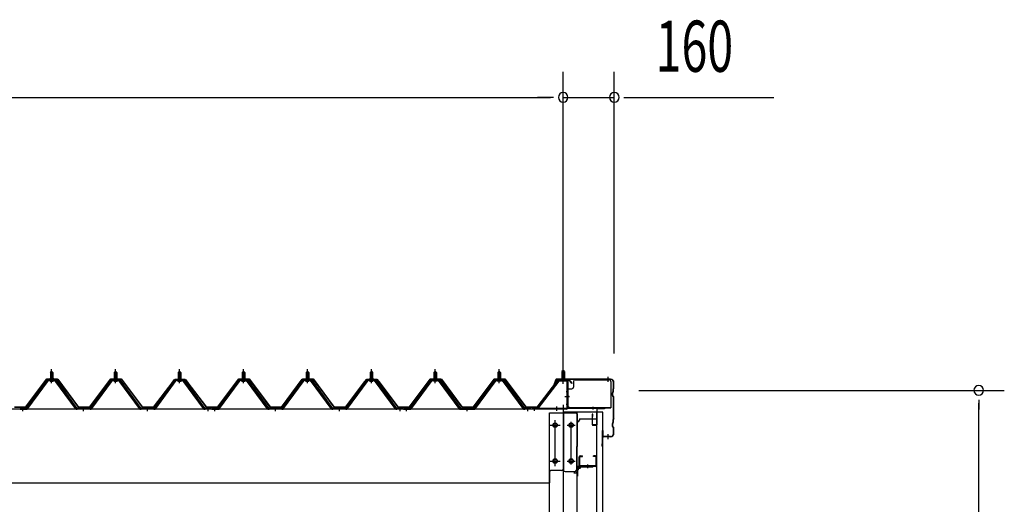
# Model space of a CAD drawing. Extents: x 868 to 33263, y 310 to 22484.
# Drawn here: x 21584 to 24664, y 19192 to 20707 of the extents above; entities that cross this region are included whole.
import ezdxf

# ---------------------------------------------------------------- set-up
doc = ezdxf.new("R2010")
doc.units = 0
doc.header["$LTSCALE"] = 80
doc.header["$MEASUREMENT"] = 0
for name, pattern in [('1PL-M', [15, 12, -1, 1, -1]), ('1PL-S', [4, 2.5, -0.5, 0.5, -0.5]), ('1PL-SL', [6.5, 5, -0.5, 0.5, -0.5])]:
    doc.linetypes.add(name, pattern=pattern)
for name, color, linetype in [('SUNPOU', 4, 'CONTINUOUS'), ('ケラバ', 3, 'CONTINUOUS'), ('ケラバ穴隠し金具', 2, 'CONTINUOUS'), ('パネル受フレ-ム', 1, 'CONTINUOUS'), ('ヨドル-フ88', 2, 'CONTINUOUS'), ('上枠', 3, 'CONTINUOUS'), ('壁', 3, 'CONTINUOUS'), ('後柱', 3, 'CONTINUOUS'), ('後桁', 3, 'CONTINUOUS'), ('端桁金具', 1, 'CONTINUOUS'), ('胴縁', 1, 'CONTINUOUS'), ('胴縁金具', 2, 'CONTINUOUS')]:
    doc.layers.add(name, color=color, linetype=linetype)
doc.styles.add('00', font='ROMANS', dxfattribs={"width": 0.666667, "bigfont": 'BIGFONT'})

msp = doc.modelspace()

# ---------------------------------------------------------------- linework, layer by layer
at = {"layer": 'SUNPOU'}
for p, q in [((23283.9, 19583.6), (23283.9, 20544.5)), ((23283.9, 19583.6), (23283.9, 20544.5)), ((23443.9, 19663.6), (23443.9, 20544.5)), ((14923.9, 20464.5), (23243.9, 20464.5)), ((23243.9, 20464.5), (23203.9, 20464.5)), ((23253.9, 20464.5), (23223.9, 20464.5)), ((23253.9, 20464.5), (23223.9, 20464.5)), ((23283.9, 20464.5), (23443.9, 20464.5)), ((23473.9, 20464.5), (23503.9, 20464.5)), ((23483.9, 20464.5), (23943, 20464.5)), ((23520.9, 19548.6), (24663.9, 19548.6)), ((24583.9, 19518.6), (24583.9, 19488.6)), ((24583.9, 16328.6), (24583.9, 19508.6))]:
    msp.add_line(p, q, dxfattribs=at)
for centre, start, end in [((23283.9, 20464.5), 0, 180), ((23283.9, 20464.5), 0, 180), ((23283.9, 20464.5), 180, 0), ((23283.9, 20464.5), 180, 0), ((23443.9, 20464.5), 0, 180), ((23443.9, 20464.5), 180, 0), ((24583.9, 19548.6), 90, 270), ((24583.9, 19548.6), 270, 90)]:
    msp.add_arc(centre, 15, start, end, dxfattribs=at)
at = {"layer": 'ケラバ', "color": 6, "linetype": '1PL-M'}
for p, q in [((23283.9, 19575.1), (23283.9, 19591.1)), ((23424.9, 19575.1), (23424.9, 19591.1)), ((23424.9, 19396.1), (23424.9, 19412.1))]:
    msp.add_line(p, q, dxfattribs=at)
at = {"layer": 'ケラバ'}
for p, q in [((23261.4, 19582.4), (23249.4, 19552.6)), ((23262.3, 19582), (23250.3, 19552.3)), ((23431.9, 19583.6), (23263.3, 19583.6)), ((23431.9, 19582.6), (23263.3, 19582.6)), ((23441.9, 19556.5), (23441.9, 19572.6)), ((23442.9, 19556.5), (23442.9, 19572.6)), ((23249.4, 19552.6), (23250.3, 19552.3)), ((23437.9, 19532.1), (23437.9, 19541.2)), ((23439.6, 19543.8), (23438.5, 19542.6)), ((23438.5, 19530.6), (23441.6, 19527.5)), ((23438.9, 19532.1), (23438.9, 19541.2)), ((23440.3, 19543.1), (23439.2, 19541.9)), ((23439.2, 19531.3), (23442.3, 19528.2)), ((23439.9, 19544.5), (23439.9, 19553.2)), ((23441.6, 19555.8), (23440.5, 19554.6)), ((23440.9, 19544.5), (23440.9, 19553.2)), ((23442.3, 19555.1), (23441.2, 19553.9)), ((23441.9, 19460.5), (23441.9, 19526.8)), ((23442.9, 19460.5), (23442.9, 19526.8)), ((23437.9, 19436.1), (23437.9, 19445.2)), ((23439.6, 19447.8), (23438.5, 19446.6)), ((23438.9, 19436.1), (23438.9, 19445.2)), ((23440.3, 19447.1), (23439.2, 19445.9)), ((23439.2, 19435.3), (23442.3, 19432.2)), ((23439.9, 19448.5), (23439.9, 19457.2)), ((23441.6, 19459.8), (23440.5, 19458.6)), ((23440.9, 19448.5), (23440.9, 19457.2)), ((23442.3, 19459.1), (23441.2, 19457.9)), ((23406.9, 19374.6), (23406.9, 19422.6)), ((23407.9, 19374.6), (23407.9, 19422.6)), ((23408.9, 19405.6), (23408.9, 19422.6)), ((23431.9, 19404.6), (23409.9, 19404.6)), ((23438.5, 19434.6), (23441.6, 19431.5)), ((23441.9, 19414.6), (23441.9, 19430.8)), ((23442.9, 19414.6), (23442.9, 19430.8)), ((23405.9, 19374.6), (23405.9, 19381.6)), ((23406.9, 19381.6), (23405.9, 19381.6)), ((23431.9, 19403.6), (23409.9, 19403.6))]:
    msp.add_line(p, q, dxfattribs=at)
for centre, radius, start, end in [((23263.3, 19581.6), 2, 90, 158.0394), ((23263.3, 19581.6), 1, 90, 158.0394), ((23431.9, 19572.6), 11, 0, 90), ((23431.9, 19572.6), 10, 0, 90), ((23439.9, 19541.2), 2, 135, 180), ((23439.9, 19532.1), 2, 180, 225), ((23439.9, 19541.2), 1, 135, 180), ((23439.9, 19532.1), 1, 180, 225), ((23438.9, 19544.5), 1, 315, 0), ((23441.9, 19553.2), 2, 135, 180), ((23438.9, 19544.5), 2, 315, 0), ((23441.9, 19553.2), 1, 135, 180), ((23440.9, 19556.5), 1, 315, 0), ((23440.9, 19526.8), 1, 0, 45), ((23440.9, 19556.5), 2, 315, 0), ((23440.9, 19526.8), 2, 0, 45), ((23439.9, 19445.2), 2, 135, 180), ((23439.9, 19436.1), 2, 180, 225), ((23439.9, 19445.2), 1, 135, 180), ((23439.9, 19436.1), 1, 180, 225), ((23438.9, 19448.5), 1, 315, 0), ((23441.9, 19457.2), 2, 135, 180), ((23438.9, 19448.5), 2, 315, 0), ((23441.9, 19457.2), 1, 135, 180), ((23440.9, 19460.5), 1, 315, 0), ((23440.9, 19460.5), 2, 315, 0), ((23407.9, 19422.6), 1, 0, 180), ((23409.9, 19405.6), 2, 180, 270), ((23409.9, 19405.6), 1, 180, 270), ((23431.9, 19414.6), 11, 270, 0), ((23431.9, 19414.6), 10, 270, 0), ((23440.9, 19430.8), 1, 0, 45), ((23440.9, 19430.8), 2, 0, 45), ((23406.9, 19374.6), 1, 180, 0)]:
    msp.add_arc(centre, radius, start, end, dxfattribs=at)
at = {"layer": 'ケラバ穴隠し金具'}
for p, q in [((23316.3, 19576.6), (23316.3, 19558.6)), ((23321.3, 19581.6), (23428.3, 19581.6)), ((23433.3, 19576.6), (23433.3, 19493.6)), ((23296.3, 19553.6), (23311.3, 19553.6)), ((23296.3, 19553.6), (23296.3, 19496.6)), ((23297.9, 19553.6), (23297.9, 19496.6)), ((23296.3, 19496.6), (23301.3, 19496.6)), ((23301.3, 19496.6), (23301.3, 19493.6)), ((23301.3, 19495.2), (23433.3, 19495.2)), ((23301.3, 19493.6), (23433.3, 19493.6))]:
    msp.add_line(p, q, dxfattribs=at)
at = {"layer": 'ケラバ穴隠し金具', "color": 6, "linetype": '1PL-S'}
for p, q in [((23300.4, 19543.6), (23293.8, 19543.6)), ((23293.8, 19505.6), (23300.4, 19505.6))]:
    msp.add_line(p, q, dxfattribs=at)
at = {"layer": 'ケラバ穴隠し金具'}
for centre, start, end in [((23311.3, 19558.6), 270, 0), ((23321.3, 19576.6), 90, 180), ((23428.3, 19576.6), 0, 90)]:
    msp.add_arc(centre, 5, start, end, dxfattribs=at)
at = {"layer": 'パネル受フレ-ム', "color": 6, "linetype": '1PL-SL'}
for p, q in [((23283.9, 19569), (23283.9, 19619.7)), ((23289.3, 19529.6), (23303.3, 19529.6)), ((23193.9, 19484.2), (23193.9, 19498.2)), ((23263.9, 19484.2), (23263.9, 19498.2))]:
    msp.add_line(p, q, dxfattribs=at)
at = {"layer": 'パネル受フレ-ム'}
for p, q in [((21679.9, 19604.6), (21683.9, 19608.6)), ((21687.9, 19604.6), (21679.9, 19604.6)), ((21679.9, 19604.6), (21679.9, 19586.9)), ((21683.9, 19608.6), (21687.9, 19604.6)), ((21687.9, 19604.6), (21687.9, 19586.9)), ((21879.9, 19604.6), (21883.9, 19608.6)), ((21887.9, 19604.6), (21879.9, 19604.6)), ((21879.9, 19604.6), (21879.9, 19586.9)), ((21883.9, 19608.6), (21887.9, 19604.6)), ((21887.9, 19604.6), (21887.9, 19586.9)), ((22079.9, 19604.6), (22083.9, 19608.6)), ((22087.9, 19604.6), (22079.9, 19604.6)), ((22079.9, 19604.6), (22079.9, 19586.9)), ((22083.9, 19608.6), (22087.9, 19604.6)), ((22087.9, 19604.6), (22087.9, 19586.9)), ((22279.9, 19604.6), (22283.9, 19608.6)), ((22287.9, 19604.6), (22279.9, 19604.6)), ((22279.9, 19604.6), (22279.9, 19586.9)), ((22283.9, 19608.6), (22287.9, 19604.6)), ((22287.9, 19604.6), (22287.9, 19586.9)), ((22479.9, 19604.6), (22483.9, 19608.6)), ((22487.9, 19604.6), (22479.9, 19604.6)), ((22479.9, 19604.6), (22479.9, 19586.9)), ((22483.9, 19608.6), (22487.9, 19604.6)), ((22487.9, 19604.6), (22487.9, 19586.9)), ((22679.9, 19604.6), (22683.9, 19608.6)), ((22687.9, 19604.6), (22679.9, 19604.6)), ((22679.9, 19604.6), (22679.9, 19586.9)), ((22683.9, 19608.6), (22687.9, 19604.6)), ((22687.9, 19604.6), (22687.9, 19586.9)), ((22883.9, 19608.6), (22879.9, 19604.6)), ((22879.9, 19604.6), (22887.9, 19604.6)), ((22879.9, 19604.6), (22879.9, 19586.9)), ((22887.9, 19604.6), (22883.9, 19608.6)), ((22887.9, 19604.6), (22887.9, 19586.9)), ((23083.9, 19608.6), (23079.9, 19604.6)), ((23079.9, 19604.6), (23087.9, 19604.6)), ((23079.9, 19604.6), (23079.9, 19586.9)), ((23087.9, 19604.6), (23083.9, 19608.6)), ((23087.9, 19604.6), (23087.9, 19586.9)), ((23283.9, 19611.1), (23279.9, 19607.1)), ((23279.9, 19607.1), (23287.9, 19607.1)), ((23279.9, 19607.1), (23279.9, 19581.1)), ((23287.9, 19607.1), (23283.9, 19611.1)), ((23287.9, 19607.1), (23287.9, 19581.1)), ((21669.2, 19581), (21603.9, 19491.9)), ((21671.1, 19579.6), (21605.8, 19490.6)), ((21609.4, 19491.7), (21673.9, 19579.6)), ((21696.8, 19581.9), (21671.1, 19581.9)), ((21696.8, 19579.6), (21671.1, 19579.6)), ((21678, 19581.9), (21678, 19582.9)), ((21678, 19582.9), (21689.8, 19582.9)), ((21678.9, 19577.6), (21688.9, 19577.6)), ((21679.7, 19586.9), (21679.7, 19582.9)), ((21679.7, 19586.9), (21688.2, 19586.9)), ((21688.2, 19586.9), (21688.2, 19582.9)), ((21689.8, 19582.9), (21689.8, 19581.9)), ((21758.4, 19491.7), (21693.9, 19579.6)), ((21762.1, 19490.6), (21696.8, 19579.6)), ((21763.9, 19491.9), (21698.6, 19581)), ((21869.2, 19581), (21803.9, 19491.9)), ((21871.1, 19579.6), (21805.8, 19490.6)), ((21809.4, 19491.7), (21873.9, 19579.6)), ((21896.8, 19581.9), (21871.1, 19581.9)), ((21896.8, 19579.6), (21871.1, 19579.6)), ((21878, 19581.9), (21878, 19582.9)), ((21878, 19582.9), (21889.8, 19582.9)), ((21878.9, 19577.6), (21888.9, 19577.6)), ((21879.7, 19586.9), (21879.7, 19582.9)), ((21879.7, 19586.9), (21888.2, 19586.9)), ((21888.2, 19586.9), (21888.2, 19582.9)), ((21889.8, 19582.9), (21889.8, 19581.9)), ((21958.4, 19491.7), (21893.9, 19579.6)), ((21962.1, 19490.6), (21896.8, 19579.6)), ((21963.9, 19491.9), (21898.6, 19581)), ((22069.2, 19581), (22003.9, 19491.9)), ((22071.1, 19579.6), (22005.8, 19490.6)), ((22009.4, 19491.7), (22073.9, 19579.6)), ((22096.8, 19581.9), (22071.1, 19581.9)), ((22096.8, 19579.6), (22071.1, 19579.6)), ((22078, 19581.9), (22078, 19582.9)), ((22078, 19582.9), (22089.8, 19582.9)), ((22078.9, 19577.6), (22088.9, 19577.6)), ((22079.7, 19586.9), (22079.7, 19582.9)), ((22079.7, 19586.9), (22088.2, 19586.9)), ((22088.2, 19586.9), (22088.2, 19582.9)), ((22089.8, 19582.9), (22089.8, 19581.9)), ((22158.4, 19491.7), (22093.9, 19579.6)), ((22162.1, 19490.6), (22096.8, 19579.6)), ((22163.9, 19491.9), (22098.6, 19581)), ((22269.2, 19581), (22203.9, 19491.9)), ((22271.1, 19579.6), (22205.8, 19490.6)), ((22209.4, 19491.7), (22273.9, 19579.6)), ((22296.8, 19581.9), (22271.1, 19581.9)), ((22296.8, 19579.6), (22271.1, 19579.6)), ((22278, 19581.9), (22278, 19582.9)), ((22278, 19582.9), (22289.8, 19582.9)), ((22278.9, 19577.6), (22288.9, 19577.6)), ((22279.7, 19586.9), (22279.7, 19582.9)), ((22279.7, 19586.9), (22288.2, 19586.9)), ((22288.2, 19586.9), (22288.2, 19582.9)), ((22289.8, 19582.9), (22289.8, 19581.9)), ((22358.4, 19491.7), (22293.9, 19579.6)), ((22362.1, 19490.6), (22296.8, 19579.6)), ((22363.9, 19491.9), (22298.6, 19581)), ((22469.2, 19581), (22403.9, 19491.9)), ((22471.1, 19579.6), (22405.8, 19490.6)), ((22409.4, 19491.7), (22473.9, 19579.6)), ((22496.8, 19581.9), (22471.1, 19581.9)), ((22496.8, 19579.6), (22471.1, 19579.6)), ((22478, 19581.9), (22478, 19582.9)), ((22478, 19582.9), (22489.8, 19582.9)), ((22478.9, 19577.6), (22488.9, 19577.6)), ((22479.7, 19586.9), (22479.7, 19582.9)), ((22479.7, 19586.9), (22488.2, 19586.9)), ((22488.2, 19586.9), (22488.2, 19582.9)), ((22489.8, 19582.9), (22489.8, 19581.9)), ((22558.4, 19491.7), (22493.9, 19579.6)), ((22562.1, 19490.6), (22496.8, 19579.6)), ((22563.9, 19491.9), (22498.6, 19581)), ((22669.2, 19581), (22603.9, 19491.9)), ((22671.1, 19579.6), (22605.8, 19490.6)), ((22609.4, 19491.7), (22673.9, 19579.6)), ((22696.8, 19581.9), (22671.1, 19581.9)), ((22696.8, 19579.6), (22671.1, 19579.6)), ((22678, 19581.9), (22678, 19582.9)), ((22678, 19582.9), (22689.8, 19582.9)), ((22678.9, 19577.6), (22688.9, 19577.6)), ((22679.7, 19586.9), (22679.7, 19582.9)), ((22679.7, 19586.9), (22688.2, 19586.9)), ((22688.2, 19586.9), (22688.2, 19582.9)), ((22689.8, 19582.9), (22689.8, 19581.9)), ((22758.4, 19491.7), (22693.9, 19579.6)), ((22762.1, 19490.6), (22696.8, 19579.6)), ((22763.9, 19491.9), (22698.6, 19581)), ((22803.9, 19491.9), (22869.2, 19581)), ((22805.8, 19490.6), (22871.1, 19579.6)), ((22809.4, 19491.7), (22873.9, 19579.6)), ((22871.1, 19581.9), (22896.8, 19581.9)), ((22871.1, 19579.6), (22896.8, 19579.6)), ((22878, 19582.9), (22878, 19581.9)), ((22889.8, 19582.9), (22878, 19582.9)), ((22888.9, 19577.6), (22878.9, 19577.6)), ((22879.7, 19586.9), (22879.7, 19582.9)), ((22888.2, 19586.9), (22879.7, 19586.9)), ((22888.2, 19586.9), (22888.2, 19582.9)), ((22889.8, 19581.9), (22889.8, 19582.9)), ((22958.4, 19491.7), (22893.9, 19579.6)), ((22896.8, 19579.6), (22962.1, 19490.6)), ((22898.6, 19581), (22963.9, 19491.9)), ((23003.9, 19491.9), (23069.2, 19581)), ((23005.8, 19490.6), (23071.1, 19579.6)), ((23009.4, 19491.7), (23073.9, 19579.6)), ((23071.1, 19581.9), (23096.8, 19581.9)), ((23071.1, 19579.6), (23096.8, 19579.6)), ((23078, 19582.9), (23078, 19581.9)), ((23089.8, 19582.9), (23078, 19582.9)), ((23088.9, 19577.6), (23078.9, 19577.6)), ((23079.7, 19586.9), (23079.7, 19582.9)), ((23088.2, 19586.9), (23079.7, 19586.9)), ((23088.2, 19586.9), (23088.2, 19582.9)), ((23089.8, 19581.9), (23089.8, 19582.9)), ((23158.4, 19491.7), (23093.9, 19579.6)), ((23096.8, 19579.6), (23162.1, 19490.6)), ((23098.6, 19581), (23163.9, 19491.9)), ((23268.7, 19579.1), (23203.4, 19493.3)), ((23270.5, 19577.7), (23205.2, 19491.9)), ((23272.3, 19581.1), (23293.7, 19581.1)), ((23272.3, 19578.8), (23293.7, 19578.8)), ((23278.9, 19577.9), (23277.9, 19578.9)), ((23288.9, 19577.9), (23278.9, 19577.9)), ((23288.9, 19577.9), (23289.9, 19578.9)), ((23295.6, 19576.9), (23295.6, 19493.8)), ((23297.9, 19576.9), (23297.9, 19493.8)), ((21584.9, 19491.9), (21584.9, 19489.6)), ((21603.9, 19491.9), (21584.9, 19491.9)), ((21584.9, 19489.6), (21603.9, 19489.6)), ((21603.9, 19489.6), (21605.4, 19489.6)), ((21763.9, 19489.6), (21762.4, 19489.6)), ((21803.9, 19491.9), (21763.9, 19491.9)), ((21803.9, 19489.6), (21763.9, 19489.6)), ((21803.9, 19489.6), (21805.4, 19489.6)), ((21963.9, 19489.6), (21962.4, 19489.6)), ((22003.9, 19491.9), (21963.9, 19491.9)), ((22003.9, 19489.6), (21963.9, 19489.6)), ((22003.9, 19489.6), (22005.4, 19489.6)), ((22163.9, 19489.6), (22162.4, 19489.6)), ((22182.9, 19491.9), (22163.9, 19491.9)), ((22182.9, 19489.6), (22163.9, 19489.6)), ((22182.9, 19489.6), (22182.9, 19491.9)), ((22184.9, 19491.9), (22184.9, 19489.6)), ((22203.9, 19491.9), (22184.9, 19491.9)), ((22184.9, 19489.6), (22203.9, 19489.6)), ((22203.9, 19489.6), (22205.4, 19489.6)), ((22363.9, 19489.6), (22362.4, 19489.6)), ((22403.9, 19491.9), (22363.9, 19491.9)), ((22403.9, 19489.6), (22363.9, 19489.6)), ((22403.9, 19489.6), (22405.4, 19489.6)), ((22563.9, 19489.6), (22562.4, 19489.6)), ((22603.9, 19491.9), (22563.9, 19491.9)), ((22603.9, 19489.6), (22563.9, 19489.6)), ((22603.9, 19489.6), (22605.4, 19489.6)), ((22763.9, 19489.6), (22762.4, 19489.6)), ((22782.9, 19491.9), (22763.9, 19491.9)), ((22782.9, 19489.6), (22763.9, 19489.6)), ((22782.9, 19489.6), (22782.9, 19491.9)), ((22784.9, 19489.6), (22784.9, 19491.9)), ((22784.9, 19491.9), (22803.9, 19491.9)), ((22784.9, 19489.6), (22803.9, 19489.6)), ((22803.9, 19489.6), (22805.4, 19489.6)), ((22963.9, 19489.6), (22962.4, 19489.6)), ((22963.9, 19491.9), (23003.9, 19491.9)), ((22963.9, 19489.6), (23003.9, 19489.6)), ((23003.9, 19489.6), (23005.4, 19489.6)), ((23163.9, 19489.6), (23162.4, 19489.6)), ((23182.9, 19491.9), (23163.9, 19491.9)), ((23182.9, 19489.6), (23163.9, 19489.6)), ((23182.9, 19489.6), (23182.9, 19491.9)), ((23185.9, 19491.9), (23185.9, 19489.6)), ((23293.7, 19491.9), (23185.9, 19491.9)), ((23293.7, 19489.6), (23185.9, 19489.6)), ((23205.2, 19491.9), (23203.4, 19493.3))]:
    msp.add_line(p, q, dxfattribs=at)
at = {"layer": 'パネル受フレ-ム', "color": 6}
for p, q in [((21680.9, 19604.6), (21680.6, 19605.3)), ((21680.9, 19604.6), (21680.9, 19586.9)), ((21686.9, 19604.6), (21687.3, 19605.3)), ((21686.9, 19604.6), (21686.9, 19586.9)), ((21880.9, 19604.6), (21880.6, 19605.3)), ((21880.9, 19604.6), (21880.9, 19586.9)), ((21886.9, 19604.6), (21887.3, 19605.3)), ((21886.9, 19604.6), (21886.9, 19586.9)), ((22080.9, 19604.6), (22080.6, 19605.3)), ((22080.9, 19604.6), (22080.9, 19586.9)), ((22086.9, 19604.6), (22087.3, 19605.3)), ((22086.9, 19604.6), (22086.9, 19586.9)), ((22280.9, 19604.6), (22280.6, 19605.3)), ((22280.9, 19604.6), (22280.9, 19586.9)), ((22286.9, 19604.6), (22287.3, 19605.3)), ((22286.9, 19604.6), (22286.9, 19586.9)), ((22480.9, 19604.6), (22480.6, 19605.3)), ((22480.9, 19604.6), (22480.9, 19586.9)), ((22486.9, 19604.6), (22487.3, 19605.3)), ((22486.9, 19604.6), (22486.9, 19586.9)), ((22680.9, 19604.6), (22680.6, 19605.3)), ((22680.9, 19604.6), (22680.9, 19586.9)), ((22686.9, 19604.6), (22687.3, 19605.3)), ((22686.9, 19604.6), (22686.9, 19586.9)), ((22880.9, 19604.6), (22880.6, 19605.3)), ((22880.9, 19604.6), (22880.9, 19586.9)), ((22886.9, 19604.6), (22887.3, 19605.3)), ((22886.9, 19604.6), (22886.9, 19586.9)), ((23080.9, 19604.6), (23080.6, 19605.3)), ((23080.9, 19604.6), (23080.9, 19586.9)), ((23086.9, 19604.6), (23087.3, 19605.3)), ((23086.9, 19604.6), (23086.9, 19586.9)), ((23280.9, 19607.1), (23280.9, 19581.1)), ((23286.9, 19607.1), (23286.9, 19581.1))]:
    msp.add_line(p, q, dxfattribs=at)
at = {"layer": 'パネル受フレ-ム', "color": 6, "linetype": '1PL-M'}
for p, q in [((21683.9, 19571.3), (21683.9, 19614.6)), ((21883.9, 19571.3), (21883.9, 19614.6)), ((22083.9, 19571.3), (22083.9, 19614.6)), ((22283.9, 19571.3), (22283.9, 19614.6)), ((22483.9, 19571.3), (22483.9, 19614.6)), ((22683.9, 19571.3), (22683.9, 19614.6)), ((22883.9, 19571.3), (22883.9, 19614.6)), ((23083.9, 19571.3), (23083.9, 19614.6)), ((21593.9, 19483.6), (21593.9, 19497.9)), ((21783.9, 19483.6), (21783.9, 19497.9)), ((21983.9, 19483.6), (21983.9, 19497.9)), ((22173.9, 19483.6), (22173.9, 19497.9)), ((22193.9, 19483.6), (22193.9, 19497.9)), ((22383.9, 19483.6), (22383.9, 19497.9)), ((22583.9, 19483.6), (22583.9, 19497.9)), ((22773.9, 19483.6), (22773.9, 19497.9)), ((22793.9, 19483.6), (22793.9, 19497.9)), ((22983.9, 19483.6), (22983.9, 19497.9)), ((23173.9, 19483.6), (23173.9, 19497.9))]:
    msp.add_line(p, q, dxfattribs=at)
at = {"layer": 'パネル受フレ-ム'}
for centre, radius, start, end in [((21671.1, 19579.6), 2.3, 90, 143.1301), ((21678.9, 19578.6), 1, 90, 270), ((21688.9, 19578.6), 1, 270, 90), ((21696.8, 19579.6), 2.3, 36.8699, 90), ((21871.1, 19579.6), 2.3, 90, 143.1301), ((21878.9, 19578.6), 1, 90, 270), ((21888.9, 19578.6), 1, 270, 90), ((21896.8, 19579.6), 2.3, 36.8699, 90), ((22071.1, 19579.6), 2.3, 90, 143.1301), ((22078.9, 19578.6), 1, 90, 270), ((22088.9, 19578.6), 1, 270, 90), ((22096.8, 19579.6), 2.3, 36.8699, 90), ((22271.1, 19579.6), 2.3, 90, 143.1301), ((22278.9, 19578.6), 1, 90, 270), ((22288.9, 19578.6), 1, 270, 90), ((22296.8, 19579.6), 2.3, 36.8699, 90), ((22471.1, 19579.6), 2.3, 90, 143.1301), ((22478.9, 19578.6), 1, 90, 270), ((22488.9, 19578.6), 1, 270, 90), ((22496.8, 19579.6), 2.3, 36.8699, 90), ((22671.1, 19579.6), 2.3, 90, 143.1301), ((22678.9, 19578.6), 1, 90, 270), ((22688.9, 19578.6), 1, 270, 90), ((22696.8, 19579.6), 2.3, 36.8699, 90), ((22871.1, 19579.6), 2.3, 90, 143.1301), ((22878.9, 19578.6), 1, 90, 270), ((22888.9, 19578.6), 1, 270, 90), ((22896.8, 19579.6), 2.3, 36.8699, 90), ((23071.1, 19579.6), 2.3, 90, 143.1301), ((23078.9, 19578.6), 1, 90, 270), ((23088.9, 19578.6), 1, 270, 90), ((23096.8, 19579.6), 2.3, 36.8699, 90), ((23272.3, 19576.9), 4.2, 90, 148.7453), ((23272.3, 19576.9), 1.9, 90, 148.7453), ((23293.7, 19576.9), 4.2, 0, 90), ((23293.7, 19576.9), 1.9, 0, 90), ((21603.9, 19491.9), 2.3, 270, 323.7526), ((21605.4, 19494.6), 5, 270, 323.7526), ((21762.4, 19494.6), 5, 216.2474, 270), ((21763.9, 19491.9), 2.3, 216.2474, 270), ((21803.9, 19491.9), 2.3, 270, 323.7526), ((21805.4, 19494.6), 5, 270, 323.7526), ((21962.4, 19494.6), 5, 216.2474, 270), ((21963.9, 19491.9), 2.3, 216.2474, 270), ((22003.9, 19491.9), 2.3, 270, 323.7526), ((22005.4, 19494.6), 5, 270, 323.7526), ((22162.4, 19494.6), 5, 216.2474, 270), ((22163.9, 19491.9), 2.3, 216.2474, 270), ((22203.9, 19491.9), 2.3, 270, 323.7526), ((22205.4, 19494.6), 5, 270, 323.7526), ((22362.4, 19494.6), 5, 216.2474, 270), ((22363.9, 19491.9), 2.3, 216.2474, 270), ((22403.9, 19491.9), 2.3, 270, 323.7526), ((22405.4, 19494.6), 5, 270, 323.7526), ((22562.4, 19494.6), 5, 216.2474, 270), ((22563.9, 19491.9), 2.3, 216.2474, 270), ((22603.9, 19491.9), 2.3, 270, 323.7526), ((22605.4, 19494.6), 5, 270, 323.7526), ((22762.4, 19494.6), 5, 216.2474, 270), ((22763.9, 19491.9), 2.3, 216.2474, 270), ((22803.9, 19491.9), 2.3, 270, 323.7526), ((22805.4, 19494.6), 5, 270, 323.7526), ((22962.4, 19494.6), 5, 216.2474, 270), ((22963.9, 19491.9), 2.3, 216.2474, 270), ((23003.9, 19491.9), 2.3, 270, 323.7526), ((23005.4, 19494.6), 5, 270, 323.7526), ((23162.4, 19494.6), 5, 216.2474, 270), ((23163.9, 19491.9), 2.3, 216.2474, 270), ((23293.7, 19493.8), 1.9, 270, 0), ((23293.7, 19493.8), 4.2, 270, 0)]:
    msp.add_arc(centre, radius, start, end, dxfattribs=at)
at = {"layer": 'ヨドル-フ88'}
for p, q in [((21602.6, 19496.1), (21667.9, 19583.6)), ((21668.1, 19583.1), (21602.9, 19495.6)), ((21667.9, 19583.6), (21702.9, 19583.6)), ((21702.6, 19583.1), (21668.1, 19583.1)), ((21767.9, 19495.6), (21702.6, 19583.1)), ((21702.9, 19583.6), (21768.1, 19496.1)), ((21802.6, 19496.1), (21867.9, 19583.6)), ((21868.1, 19583.1), (21802.9, 19495.6)), ((21867.9, 19583.6), (21902.9, 19583.6)), ((21902.6, 19583.1), (21868.1, 19583.1)), ((21967.9, 19495.6), (21902.6, 19583.1)), ((21902.9, 19583.6), (21968.1, 19496.1)), ((22002.6, 19496.1), (22063.8, 19576.4)), ((22064.2, 19576), (22002.9, 19495.6)), ((22059.6, 19570.7), (22068.6, 19582.6)), ((22060, 19570.4), (22059.6, 19570.7)), ((22068.9, 19582.1), (22060, 19570.4)), ((22063.8, 19576.4), (22071.6, 19582.6)), ((22071.8, 19582.1), (22064.2, 19576)), ((22068.6, 19582.6), (22099.1, 19582.6)), ((22099, 19582.1), (22068.9, 19582.1)), ((22071.6, 19582.6), (22102.1, 19582.6)), ((22101.9, 19582.1), (22071.8, 19582.1)), ((22106.6, 19576), (22099, 19582.1)), ((22099.1, 19582.6), (22106.9, 19576.4)), ((22110.8, 19570.4), (22101.9, 19582.1)), ((22102.1, 19582.6), (22111.2, 19570.7)), ((22167.9, 19495.6), (22106.6, 19576)), ((22106.9, 19576.4), (22168.1, 19496.1)), ((22111.2, 19570.7), (22110.8, 19570.4)), ((22202.6, 19496.1), (22267.9, 19583.6)), ((22268.1, 19583.1), (22202.9, 19495.6)), ((22267.9, 19583.6), (22302.9, 19583.6)), ((22302.6, 19583.1), (22268.1, 19583.1)), ((22367.9, 19495.6), (22302.6, 19583.1)), ((22302.9, 19583.6), (22368.1, 19496.1)), ((22402.6, 19496.1), (22467.9, 19583.6)), ((22468.1, 19583.1), (22402.9, 19495.6)), ((22467.9, 19583.6), (22502.9, 19583.6)), ((22502.6, 19583.1), (22468.1, 19583.1)), ((22567.9, 19495.6), (22502.6, 19583.1)), ((22502.9, 19583.6), (22568.1, 19496.1)), ((22602.6, 19496.1), (22663.8, 19576.4)), ((22664.2, 19576), (22602.9, 19495.6)), ((22659.6, 19570.7), (22668.6, 19582.6)), ((22660, 19570.4), (22659.6, 19570.7)), ((22668.9, 19582.1), (22660, 19570.4)), ((22663.8, 19576.4), (22671.6, 19582.6)), ((22671.8, 19582.1), (22664.2, 19576)), ((22668.6, 19582.6), (22699.1, 19582.6)), ((22699, 19582.1), (22668.9, 19582.1)), ((22671.6, 19582.6), (22702.1, 19582.6)), ((22701.9, 19582.1), (22671.8, 19582.1)), ((22706.6, 19576), (22699, 19582.1)), ((22699.1, 19582.6), (22706.9, 19576.4)), ((22710.8, 19570.4), (22701.9, 19582.1)), ((22702.1, 19582.6), (22711.2, 19570.7)), ((22767.9, 19495.6), (22706.6, 19576)), ((22706.9, 19576.4), (22768.1, 19496.1)), ((22711.2, 19570.7), (22710.8, 19570.4)), ((22802.6, 19496.1), (22867.9, 19583.6)), ((22868.1, 19583.1), (22802.9, 19495.6)), ((22867.9, 19583.6), (22902.9, 19583.6)), ((22902.6, 19583.1), (22868.1, 19583.1)), ((22967.9, 19495.6), (22902.6, 19583.1)), ((22902.9, 19583.6), (22968.1, 19496.1)), ((23002.6, 19496.1), (23067.9, 19583.6)), ((23068.1, 19583.1), (23002.9, 19495.6)), ((23067.9, 19583.6), (23102.9, 19583.6)), ((23102.6, 19583.1), (23068.1, 19583.1)), ((23167.9, 19495.6), (23102.6, 19583.1)), ((23102.9, 19583.6), (23168.1, 19496.1)), ((23202.6, 19496.1), (23263.8, 19576.4)), ((23264.2, 19576), (23202.9, 19495.6)), ((23263.8, 19576.4), (23271.6, 19582.6)), ((23271.8, 19582.1), (23264.2, 19576)), ((23271.6, 19582.6), (23302.1, 19582.6)), ((23301.9, 19582.1), (23271.8, 19582.1)), ((23310.8, 19570.4), (23301.9, 19582.1)), ((23302.1, 19582.6), (23311.2, 19570.7)), ((23311.2, 19570.7), (23310.8, 19570.4)), ((21602.9, 19495.6), (21567.9, 19495.6)), ((21568.1, 19496.1), (21602.6, 19496.1)), ((21802.9, 19495.6), (21767.9, 19495.6)), ((21768.1, 19496.1), (21802.6, 19496.1)), ((22002.9, 19495.6), (21967.9, 19495.6)), ((21968.1, 19496.1), (22002.6, 19496.1)), ((22202.9, 19495.6), (22167.9, 19495.6)), ((22168.1, 19496.1), (22202.6, 19496.1)), ((22402.9, 19495.6), (22367.9, 19495.6)), ((22368.1, 19496.1), (22402.6, 19496.1)), ((22602.9, 19495.6), (22567.9, 19495.6)), ((22568.1, 19496.1), (22602.6, 19496.1)), ((22802.9, 19495.6), (22767.9, 19495.6)), ((22768.1, 19496.1), (22802.6, 19496.1)), ((23002.9, 19495.6), (22967.9, 19495.6)), ((22968.1, 19496.1), (23002.6, 19496.1)), ((23202.9, 19495.6), (23167.9, 19495.6)), ((23168.1, 19496.1), (23202.6, 19496.1))]:
    msp.add_line(p, q, dxfattribs=at)
at = {"layer": '上枠'}
for p, q in [((23268.3, 19580.8), (23261.9, 19571.6)), ((23261.9, 19571.6), (23262.7, 19571.1)), ((23269.1, 19580.2), (23262.7, 19571.1)), ((23296.9, 19581.6), (23270, 19581.6)), ((23296.9, 19580.6), (23270, 19580.6)), ((23297.9, 19579.6), (23297.9, 19494.6)), ((23298.9, 19579.6), (23298.9, 19494.6)), ((23299.9, 19493.6), (23412.9, 19493.6)), ((23299.9, 19492.6), (23412.9, 19492.6)), ((23374.9, 19473.6), (23374.9, 19441.6)), ((23375.9, 19441.6), (23375.9, 19473.6)), ((23375.9, 19466.6), (23376.9, 19466.6)), ((23376.9, 19466.6), (23376.9, 19473.6)), ((23388.9, 19490.6), (23388.9, 19441.6)), ((23389.9, 19441.6), (23389.9, 19490.6)), ((23390.9, 19491.6), (23412.9, 19491.6)), ((23387.9, 19440.6), (23376.9, 19440.6)), ((23376.9, 19439.6), (23387.9, 19439.6))]:
    msp.add_line(p, q, dxfattribs=at)
at = {"layer": '上枠', "color": 6, "linetype": '1PL-M'}
for p, q in [((23283.9, 19575.6), (23283.9, 19586.6)), ((23302.8, 19529.6), (23294.5, 19529.6)), ((23376.9, 19496.9), (23376.9, 19488.4))]:
    msp.add_line(p, q, dxfattribs=at)
at = {"layer": '上枠'}
for centre, radius, start, end in [((23270, 19579.6), 2, 90, 145.008), ((23270, 19579.6), 1, 90, 145.008), ((23296.9, 19579.6), 2, 0, 90), ((23296.9, 19579.6), 1, 0, 90), ((23299.9, 19494.6), 2, 180, 270), ((23299.9, 19494.6), 1, 180, 270), ((23375.9, 19473.6), 1, 0, 180), ((23390.9, 19490.6), 2, 90, 180), ((23390.9, 19490.6), 1, 90, 180), ((23412.9, 19492.6), 1, 270, 90), ((23376.9, 19441.6), 2, 180, 270), ((23376.9, 19441.6), 1, 180, 270), ((23387.9, 19441.6), 2, 270, 0), ((23387.9, 19441.6), 1, 270, 0)]:
    msp.add_arc(centre, radius, start, end, dxfattribs=at)
at = {"layer": '上枠', "color": 0, "linetype": 'ByBlock'}
msp.add_point((23413.8, 19492.5), dxfattribs=at)
msp.add_point((23413.8, 19492.5), dxfattribs=at)
at = {"layer": '壁'}
for p, q in [((23408.4, 19480.6), (23388.4, 19480.6)), ((23388.4, 19480.6), (23388.4, 16292.6)), ((23408.4, 16292.6), (23408.4, 19480.6))]:
    msp.add_line(p, q, dxfattribs=at)
at = {"layer": '後柱', "color": 6, "linetype": '1PL-M'}
msp.add_line((23283.9, 19503.6), (23283.9, 16263.6), dxfattribs=at)
at = {"layer": '後柱'}
for p, q in [((23241.4, 19478.6), (23326.4, 19478.6)), ((23241.4, 16288.6), (23241.4, 19478.6)), ((23326.4, 19478.6), (23326.4, 16288.6)), ((23260.4, 19445.6), (23257.4, 19445.6)), ((23310.4, 19445.6), (23307.4, 19445.6)), ((23257.4, 19433.6), (23260.4, 19433.6)), ((23307.4, 19433.6), (23310.4, 19433.6)), ((23260.4, 19333.6), (23257.4, 19333.6)), ((23257.4, 19321.6), (23260.4, 19321.6)), ((23310.4, 19333.6), (23307.4, 19333.6)), ((23307.4, 19321.6), (23310.4, 19321.6))]:
    msp.add_line(p, q, dxfattribs=at)
at = {"layer": '後柱', "color": 6, "linetype": '1PL-SL'}
for p, q in [((23246.4, 19439.6), (23271.4, 19439.6)), ((23258.9, 19316.6), (23258.9, 19450.6)), ((23296.4, 19439.6), (23321.4, 19439.6)), ((23308.9, 19316.6), (23308.9, 19450.6)), ((23246.4, 19327.6), (23271.4, 19327.6)), ((23296.4, 19327.6), (23321.4, 19327.6)), ((23317.4, 19290.6), (23331.4, 19290.6)), ((23317.4, 19290.6), (23331.4, 19290.6))]:
    msp.add_line(p, q, dxfattribs=at)
at = {"layer": '後柱'}
for centre, start, end in [((23257.4, 19439.6), 90, 270), ((23260.4, 19439.6), 270, 90), ((23307.4, 19439.6), 90, 270), ((23310.4, 19439.6), 270, 90), ((23257.4, 19327.6), 90, 270), ((23260.4, 19327.6), 270, 90), ((23307.4, 19327.6), 90, 270), ((23310.4, 19327.6), 270, 90)]:
    msp.add_arc(centre, 6, start, end, dxfattribs=at)
at = {"layer": '後桁'}
for p, q in [((23283.9, 19489.6), (20483.9, 19489.6)), ((23283.9, 19489.6), (23283.9, 19302.6)), ((23240.9, 19292.6), (23240.9, 19259.6)), ((23278.9, 19297.6), (23245.9, 19297.6)), ((20526.9, 19259.6), (23240.9, 19259.6)), ((23240.9, 19264.4), (23240.9, 19259.6))]:
    msp.add_line(p, q, dxfattribs=at)
at = {"layer": '後桁', "color": 6, "linetype": '1PL-SL'}
for p, q in [((23242.9, 19439.6), (23274.9, 19439.6)), ((23258.9, 19311.6), (23258.9, 19455.6)), ((23242.9, 19327.6), (23274.9, 19327.6))]:
    msp.add_line(p, q, dxfattribs=at)
at = {"layer": '後桁'}
for centre in [(23258.9, 19439.6), (23258.9, 19327.6)]:
    msp.add_circle(centre, 6, dxfattribs=at)
for centre, start, end in [((23245.9, 19292.6), 90, 180), ((23278.9, 19302.6), 270, 0)]:
    msp.add_arc(centre, 5, start, end, dxfattribs=at)
at = {"layer": '端桁金具'}
for p, q in [((23284.9, 19480.6), (23284.9, 19299.6)), ((23389.9, 19480.6), (23284.9, 19480.6)), ((23325.4, 19480.6), (23325.4, 19475.6)), ((23327.4, 19475.6), (23325.4, 19475.6)), ((23327.4, 19475.6), (23327.4, 19372.6)), ((23389.9, 19459.6), (23389.9, 19480.6)), ((23329.9, 19450.6), (23327.4, 19450.6)), ((23334.9, 19459.6), (23334.9, 19455.6)), ((23334.9, 19459.6), (23389.9, 19459.6)), ((23365.9, 19460.6), (23365.9, 19459.6)), ((23325.4, 19372.6), (23327.4, 19372.6)), ((23325.4, 19372.6), (23325.4, 19299.6)), ((23289.9, 19294.6), (23320.4, 19294.6))]:
    msp.add_line(p, q, dxfattribs=at)
at = {"layer": '端桁金具', "color": 6, "linetype": '1PL-S'}
for p, q in [((23297.9, 19439.6), (23319.9, 19439.6)), ((23308.9, 19428.6), (23308.9, 19450.6)), ((23297.9, 19327.6), (23319.9, 19327.6)), ((23308.9, 19316.6), (23308.9, 19338.6))]:
    msp.add_line(p, q, dxfattribs=at)
at = {"layer": '端桁金具'}
for centre in [(23308.9, 19439.6), (23308.9, 19327.6)]:
    msp.add_circle(centre, 6, dxfattribs=at)
for centre, start, end in [((23329.9, 19455.6), 270, 0), ((23289.9, 19299.6), 180, 270), ((23320.4, 19299.6), 270, 0)]:
    msp.add_arc(centre, 5, start, end, dxfattribs=at)
at = {"layer": '胴縁'}
for p, q in [((23337.4, 19343.6), (23344.4, 19343.6)), ((23344.4, 19342), (23344.4, 19343.6)), ((23385.4, 19343.6), (23378.4, 19343.6)), ((23378.4, 19342), (23378.4, 19343.6)), ((23334.4, 19313.6), (23334.4, 19340.6)), ((23336, 19313.6), (23336, 19340.6)), ((23337.4, 19342), (23344.4, 19342)), ((23385.4, 19312.2), (23337.4, 19312.2)), ((23385.4, 19342), (23378.4, 19342)), ((23386.8, 19313.6), (23386.8, 19340.6)), ((23388.4, 19313.6), (23388.4, 19340.6)), ((23385.4, 19310.6), (23337.4, 19310.6))]:
    msp.add_line(p, q, dxfattribs=at)
at = {"layer": '胴縁', "color": 6, "linetype": '1PL-M'}
msp.add_line((23361.4, 19305.6), (23361.4, 19317.2), dxfattribs=at)
at = {"layer": '胴縁'}
for centre, radius, start, end in [((23337.4, 19340.6), 3, 90, 180), ((23385.4, 19340.6), 3, 0, 90), ((23337.4, 19313.6), 3, 180, 270), ((23337.4, 19340.6), 1.4, 90, 180), ((23337.4, 19313.6), 1.4, 180, 270), ((23385.4, 19340.6), 1.4, 0, 90), ((23385.4, 19313.6), 3, 270, 0), ((23385.4, 19313.6), 1.4, 270, 0)]:
    msp.add_arc(centre, radius, start, end, dxfattribs=at)
at = {"layer": '胴縁金具', "color": 6, "linetype": '1PL-SL'}
for p, q in [((23361.4, 19305.8), (23361.4, 19313.1)), ((23331.2, 19290.6), (23323.9, 19290.6))]:
    msp.add_line(p, q, dxfattribs=at)
at = {"layer": '胴縁金具'}
for p, q in [((23326.4, 19307.6), (23326.4, 19280.6)), ((23328.7, 19307.6), (23328.7, 19280.6)), ((23328.7, 19298.3), (23329.2, 19298.3)), ((23376.4, 19310.6), (23329.4, 19310.6)), ((23376.4, 19308.3), (23329.4, 19308.3)), ((23331.2, 19304.8), (23331.2, 19300.3)), ((23332.2, 19305.8), (23336.7, 19305.8)), ((23338.7, 19308.3), (23338.7, 19307.8)), ((23376.4, 19308.3), (23376.4, 19310.6)), ((23326.4, 19280.6), (23328.7, 19280.6))]:
    msp.add_line(p, q, dxfattribs=at)
for centre, radius, start, end in [((23329.4, 19307.6), 3, 90, 180), ((23329.4, 19307.6), 0.7, 90, 180), ((23329.2, 19300.3), 2, 270, 0), ((23332.2, 19304.8), 1, 90, 180), ((23336.7, 19307.8), 2, 270, 0)]:
    msp.add_arc(centre, radius, start, end, dxfattribs=at)

# ---------------------------------------------------------------- texts
at = {"layer": 'SUNPOU', "style": '00', "width": 0.666667}
msp.add_text('160', height=160, dxfattribs=at).set_placement((23573.4, 20544.5))

doc.saveas('drawing.dxf')
